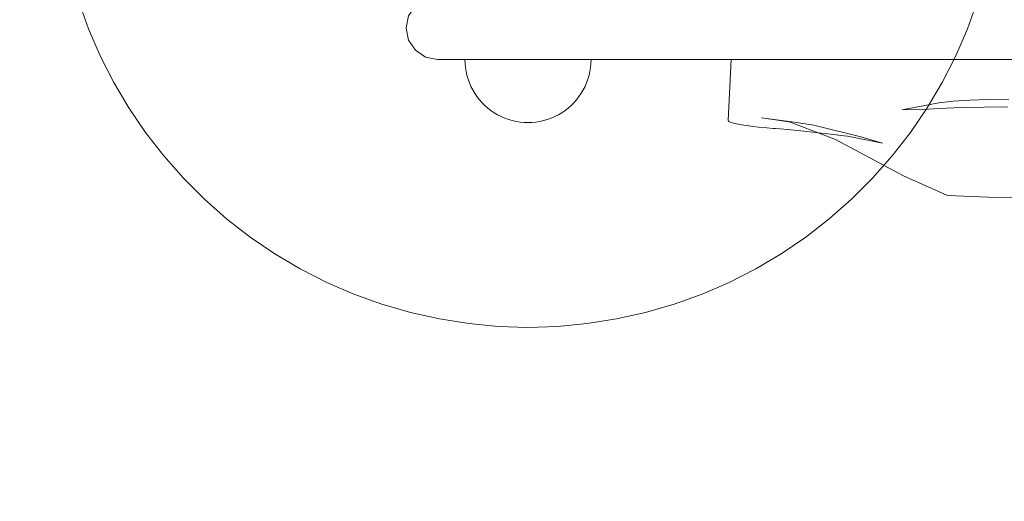
# Model space of a CAD drawing. Units: millimetres. Extents: x -2641 to 3315, y 181 to 5701.
# Drawn here: x -661 to -349, y 2122 to 2275 of the extents above; entities that cross this region are included whole.
import ezdxf

# ---------------------------------------------------------------- set-up
doc = ezdxf.new("R2010")
doc.units = ezdxf.units.MM
doc.header["$MEASUREMENT"] = 0
doc.linetypes.add('Wipeout_Contour', pattern=[1000, 0, -1000])
doc.layers.add('strefa', color=7, linetype='Continuous')
doc.layers.add('strefa_Nr_pióra__7', color=7, linetype='Continuous', lineweight=18)
doc.layers.add('zestaw_Nr_pióra__7', color=7, linetype='Continuous', lineweight=18)
doc.styles.add('GENERATED_STYLE_1', font='txt')
doc.dimstyles.new('GENERATED_STYLE__1', dxfattribs={"dimtxt": 150, "dimasz": 91.78744, "dimexe": 0.18, "dimexo": 300, "dimgap": 0.09, "dimtad": 1, "dimtih": 1, "dimtoh": 1, "dimdec": 0, "dimlfac": 0.1, "dimzin": 0, "dimdsep": 46, "dimtxsty": 'GENERATED_STYLE_1', "dimblk": 'ARROWHEAD_5', "dimblk1": 'ARROWHEAD_5', "dimblk2": 'ARROWHEAD_5', "dimcen": 0.09, "dimclrd": 7, "dimclre": 7, "dimclrt": 7, "dimazin": 0, "dimtfac": 1, "dimtdec": 4, "dimtmove": 0, "dimatfit": 3, "dimfxl": 0, "dimtolj": 1, "dimtzin": 0, "dimarcsym": 0})

# ---------------------------------------------------------------- blocks, each defined once
blk = doc.blocks.new('*D1')
at = {"layer": 'strefa', "linetype": 'Continuous', "lineweight": 0, "true_color": 0x000000}
for points in [[(-2641.47, 271.28), (-2548.17, 246.28), (-2548.17, 296.28)], [(2641.47, 271.28), (2548.17, 296.28), (2548.17, 246.28)]]:
    blk.add_hatch(color=18, dxfattribs=at).paths.add_polyline_path(points)
at = {"layer": 'strefa_Nr_pióra__7', "linetype": 'Continuous'}
for p, q in [((-2641.47, 180.7), (-2641.47, 2877.25)), ((2641.47, 180.7), (2641.47, 2877.25)), ((-2641.47, 271.28), (-2548.17, 296.28)), ((-2548.17, 296.28), (-2548.17, 246.28)), ((2641.47, 271.28), (2548.17, 296.28)), ((2548.17, 246.28), (2548.17, 296.28)), ((-2641.47, 271.28), (-2548.17, 246.28)), ((-2548.17, 271.28), (2548.17, 271.28)), ((2641.47, 271.28), (2548.17, 246.28))]:
    blk.add_line(p, q, dxfattribs=at)
at = {"color": 254, "linetype": 'Wipeout_Contour', "lineweight": 0, "ltscale": 1688.421304}
blk.add_wipeout([(-186.78, 285.24), (186.78, 285.24), (186.78, 467.31), (-186.78, 467.31)], dxfattribs=at).dxf.layer = 'strefa'
at = {"layer": 'strefa_Nr_pióra__7', "insert": (-170.74, 301.28), "char_height": 150, "attachment_point": 7, "style": 'GENERATED_STYLE_1'}
blk.add_mtext('\\A1;{\\fArial|b0|i0|c238|p38;528}', dxfattribs=at)
blk = doc.blocks.new('ARROWHEAD_5')
at = {"color": 0, "linetype": 'Continuous', "lineweight": 0}
blk.add_line((0, 0), (-1, 0), dxfattribs=at)
blk.add_solid([(-1, 0.2679), (0, 0), (-1, -0.2679), (-1, 0.2679)], dxfattribs=at)

msp = doc.modelspace()

# ---------------------------------------------------------------- linework, layer by layer
at = {"layer": 'zestaw_Nr_pióra__7', "linetype": 'Continuous'}
for p, q in [((-642.66, 2281.34), (-639.47, 2272.47)), ((-360.53, 2272.47), (-357.34, 2281.34)), ((-639.47, 2272.47), (-635.72, 2263.83)), ((-364.28, 2263.83), (-360.53, 2272.47)), ((-635.72, 2263.83), (-631.45, 2255.43)), ((-519.96, 2261.44), (-520, 2262.69)), ((-519.96, 2262.69), (-520, 2262.69)), ((-519.96, 2261.44), (-520, 2262.69)), ((-519.96, 2262.69), (-520, 2262.69)), ((-519.96, 2261.44), (-520, 2262.69)), ((-519.96, 2262.69), (-520, 2262.69)), ((-519.84, 2262.69), (-519.96, 2262.69)), ((-519.84, 2262.69), (-519.96, 2262.69)), ((-519.84, 2262.69), (-519.96, 2262.69)), ((-519.65, 2262.69), (-519.84, 2262.69)), ((-519.65, 2262.69), (-519.84, 2262.69)), ((-519.65, 2262.69), (-519.84, 2262.69)), ((-519.37, 2262.69), (-519.65, 2262.69)), ((-519.37, 2262.69), (-519.65, 2262.69)), ((-519.37, 2262.69), (-519.65, 2262.69)), ((-519.02, 2262.69), (-519.37, 2262.69)), ((-519.02, 2262.69), (-519.37, 2262.69)), ((-519.02, 2262.69), (-519.37, 2262.69)), ((-518.6, 2262.69), (-519.02, 2262.69)), ((-518.6, 2262.69), (-519.02, 2262.69)), ((-518.6, 2262.69), (-519.02, 2262.69)), ((-518.1, 2262.69), (-518.6, 2262.69)), ((-518.1, 2262.69), (-518.6, 2262.69)), ((-518.1, 2262.69), (-518.6, 2262.69)), ((-517.53, 2262.69), (-518.1, 2262.69)), ((-517.53, 2262.69), (-518.1, 2262.69)), ((-517.53, 2262.69), (-518.1, 2262.69)), ((-516.89, 2262.69), (-517.53, 2262.69)), ((-516.89, 2262.69), (-517.53, 2262.69)), ((-516.89, 2262.69), (-517.53, 2262.69)), ((-516.18, 2262.69), (-516.89, 2262.69)), ((-516.18, 2262.69), (-516.89, 2262.69)), ((-516.18, 2262.69), (-516.89, 2262.69)), ((-515.41, 2262.69), (-516.18, 2262.69)), ((-515.41, 2262.69), (-516.18, 2262.69)), ((-515.41, 2262.69), (-516.18, 2262.69)), ((-514.58, 2262.69), (-515.41, 2262.69)), ((-514.58, 2262.69), (-515.41, 2262.69)), ((-514.58, 2262.69), (-515.41, 2262.69)), ((-513.69, 2262.69), (-514.58, 2262.69)), ((-513.69, 2262.69), (-514.58, 2262.69)), ((-513.69, 2262.69), (-514.58, 2262.69)), ((-512.75, 2262.69), (-513.69, 2262.69)), ((-512.75, 2262.69), (-513.69, 2262.69)), ((-512.75, 2262.69), (-513.69, 2262.69)), ((-511.76, 2262.69), (-512.75, 2262.69)), ((-511.76, 2262.69), (-512.75, 2262.69)), ((-511.76, 2262.69), (-512.75, 2262.69)), ((-510.72, 2262.69), (-511.76, 2262.69)), ((-510.72, 2262.69), (-511.76, 2262.69)), ((-510.72, 2262.69), (-511.76, 2262.69)), ((-509.64, 2262.69), (-510.72, 2262.69)), ((-509.64, 2262.69), (-510.72, 2262.69)), ((-509.64, 2262.69), (-510.72, 2262.69)), ((-508.52, 2262.69), (-509.64, 2262.69)), ((-508.52, 2262.69), (-509.64, 2262.69)), ((-508.52, 2262.69), (-509.64, 2262.69)), ((-507.36, 2262.69), (-508.52, 2262.69)), ((-507.36, 2262.69), (-508.52, 2262.69)), ((-507.36, 2262.69), (-508.52, 2262.69)), ((-506.18, 2262.69), (-507.36, 2262.69)), ((-506.18, 2262.69), (-507.36, 2262.69)), ((-506.18, 2262.69), (-507.36, 2262.69)), ((-504.97, 2262.69), (-506.18, 2262.69)), ((-504.97, 2262.69), (-506.18, 2262.69)), ((-504.97, 2262.69), (-506.18, 2262.69)), ((-503.75, 2262.69), (-504.97, 2262.69)), ((-503.75, 2262.69), (-504.97, 2262.69)), ((-503.75, 2262.69), (-504.97, 2262.69)), ((-502.51, 2262.69), (-503.75, 2262.69)), ((-502.51, 2262.69), (-503.75, 2262.69)), ((-502.51, 2262.69), (-503.75, 2262.69)), ((-501.26, 2262.69), (-502.51, 2262.69)), ((-501.26, 2262.69), (-502.51, 2262.69)), ((-501.26, 2262.69), (-502.51, 2262.69)), ((-500, 2262.69), (-501.26, 2262.69)), ((-500, 2262.69), (-501.26, 2262.69)), ((-500, 2262.69), (-501.26, 2262.69)), ((-498.74, 2262.69), (-500, 2262.69)), ((-498.74, 2262.69), (-500, 2262.69)), ((-498.74, 2262.69), (-500, 2262.69)), ((-497.49, 2262.69), (-498.74, 2262.69)), ((-497.49, 2262.69), (-498.74, 2262.69)), ((-497.49, 2262.69), (-498.74, 2262.69)), ((-496.25, 2262.69), (-497.49, 2262.69)), ((-496.25, 2262.69), (-497.49, 2262.69)), ((-496.25, 2262.69), (-497.49, 2262.69)), ((-495.03, 2262.69), (-496.25, 2262.69)), ((-495.03, 2262.69), (-496.25, 2262.69)), ((-495.03, 2262.69), (-496.25, 2262.69)), ((-493.82, 2262.69), (-495.03, 2262.69)), ((-493.82, 2262.69), (-495.03, 2262.69)), ((-493.82, 2262.69), (-495.03, 2262.69)), ((-492.64, 2262.69), (-493.82, 2262.69)), ((-492.64, 2262.69), (-493.82, 2262.69)), ((-492.64, 2262.69), (-493.82, 2262.69)), ((-491.48, 2262.69), (-492.64, 2262.69)), ((-491.48, 2262.69), (-492.64, 2262.69)), ((-491.48, 2262.69), (-492.64, 2262.69)), ((-490.36, 2262.69), (-491.48, 2262.69)), ((-490.36, 2262.69), (-491.48, 2262.69)), ((-490.36, 2262.69), (-491.48, 2262.69)), ((-489.28, 2262.69), (-490.36, 2262.69)), ((-489.28, 2262.69), (-490.36, 2262.69)), ((-489.28, 2262.69), (-490.36, 2262.69)), ((-488.24, 2262.69), (-489.28, 2262.69)), ((-488.24, 2262.69), (-489.28, 2262.69)), ((-488.24, 2262.69), (-489.28, 2262.69)), ((-487.25, 2262.69), (-488.24, 2262.69)), ((-487.25, 2262.69), (-488.24, 2262.69)), ((-487.25, 2262.69), (-488.24, 2262.69)), ((-486.31, 2262.69), (-487.25, 2262.69)), ((-486.31, 2262.69), (-487.25, 2262.69)), ((-486.31, 2262.69), (-487.25, 2262.69)), ((-485.42, 2262.69), (-486.31, 2262.69)), ((-485.42, 2262.69), (-486.31, 2262.69)), ((-485.42, 2262.69), (-486.31, 2262.69)), ((-484.59, 2262.69), (-485.42, 2262.69)), ((-484.59, 2262.69), (-485.42, 2262.69)), ((-484.59, 2262.69), (-485.42, 2262.69)), ((-483.82, 2262.69), (-484.59, 2262.69)), ((-483.82, 2262.69), (-484.59, 2262.69)), ((-483.82, 2262.69), (-484.59, 2262.69)), ((-483.11, 2262.69), (-483.82, 2262.69)), ((-483.11, 2262.69), (-483.82, 2262.69)), ((-483.11, 2262.69), (-483.82, 2262.69)), ((-482.47, 2262.69), (-483.11, 2262.69)), ((-482.47, 2262.69), (-483.11, 2262.69)), ((-482.47, 2262.69), (-483.11, 2262.69)), ((-481.9, 2262.69), (-482.47, 2262.69)), ((-481.9, 2262.69), (-482.47, 2262.69)), ((-481.9, 2262.69), (-482.47, 2262.69)), ((-481.4, 2262.69), (-481.9, 2262.69)), ((-481.4, 2262.69), (-481.9, 2262.69)), ((-481.4, 2262.69), (-481.9, 2262.69)), ((-480.98, 2262.69), (-481.4, 2262.69)), ((-480.98, 2262.69), (-481.4, 2262.69)), ((-480.98, 2262.69), (-481.4, 2262.69)), ((-480.63, 2262.69), (-480.98, 2262.69)), ((-480.63, 2262.69), (-480.98, 2262.69)), ((-480.63, 2262.69), (-480.98, 2262.69)), ((-480.35, 2262.69), (-480.63, 2262.69)), ((-480.35, 2262.69), (-480.63, 2262.69)), ((-480.35, 2262.69), (-480.63, 2262.69)), ((-480.16, 2262.69), (-480.35, 2262.69)), ((-480.16, 2262.69), (-480.35, 2262.69)), ((-480.16, 2262.69), (-480.35, 2262.69)), ((-480.04, 2262.69), (-480.16, 2262.69)), ((-480.04, 2262.69), (-480.16, 2262.69)), ((-480.04, 2262.69), (-480.16, 2262.69)), ((-480.04, 2261.44), (-480, 2262.69)), ((-480, 2262.69), (-480.04, 2262.69)), ((-480.04, 2261.44), (-480, 2262.69)), ((-480, 2262.69), (-480.04, 2262.69)), ((-480.04, 2261.44), (-480, 2262.69)), ((-480, 2262.69), (-480.04, 2262.69)), ((-436.46, 2243.38), (-435.53, 2262.69)), ((-435.44, 2262.69), (-435.53, 2262.69)), ((-434.87, 2262.69), (-435.44, 2262.69)), ((-433.82, 2262.69), (-434.87, 2262.69)), ((-432.35, 2262.69), (-433.82, 2262.69)), ((-430.48, 2262.69), (-432.35, 2262.69)), ((-428.27, 2262.69), (-430.48, 2262.69)), ((-425.8, 2262.69), (-428.27, 2262.69)), ((-423.14, 2262.69), (-425.8, 2262.69)), ((-420.37, 2262.69), (-423.14, 2262.69)), ((-418.97, 2262.69), (-420.37, 2262.69)), ((-413.31, 2262.69), (-418.97, 2262.69)), ((-399.54, 2262.69), (-413.31, 2262.69)), ((-386.22, 2262.69), (-399.54, 2262.69)), ((-386.12, 2262.69), (-386.22, 2262.69)), ((-373.93, 2262.69), (-386.12, 2262.69)), ((-373.79, 2262.69), (-373.93, 2262.69)), ((-373.68, 2262.69), (-373.79, 2262.69)), ((-368.37, 2262.69), (-373.68, 2262.69)), ((-368.55, 2255.43), (-364.28, 2263.83)), ((-368.12, 2262.69), (-368.37, 2262.69)), ((-361.36, 2262.69), (-368.12, 2262.69)), ((-360.59, 2262.69), (-361.36, 2262.69)), ((-346.04, 2262.69), (-360.59, 2262.69)), ((-519.84, 2260.19), (-519.96, 2261.44)), ((-519.84, 2260.19), (-519.96, 2261.44)), ((-519.84, 2260.19), (-519.96, 2261.44)), ((-519.65, 2258.94), (-519.84, 2260.19)), ((-519.65, 2258.94), (-519.84, 2260.19)), ((-519.65, 2258.94), (-519.84, 2260.19)), ((-519.37, 2257.72), (-519.65, 2258.94)), ((-519.37, 2257.72), (-519.65, 2258.94)), ((-519.37, 2257.72), (-519.65, 2258.94)), ((-480.63, 2257.72), (-480.35, 2258.94)), ((-480.63, 2257.72), (-480.35, 2258.94)), ((-480.63, 2257.72), (-480.35, 2258.94)), ((-480.35, 2258.94), (-480.16, 2260.19)), ((-480.35, 2258.94), (-480.16, 2260.19)), ((-480.35, 2258.94), (-480.16, 2260.19)), ((-480.16, 2260.19), (-480.04, 2261.44)), ((-480.16, 2260.19), (-480.04, 2261.44)), ((-480.16, 2260.19), (-480.04, 2261.44)), ((-519.02, 2256.51), (-519.37, 2257.72)), ((-519.02, 2256.51), (-519.37, 2257.72)), ((-519.02, 2256.51), (-519.37, 2257.72)), ((-518.6, 2255.33), (-519.02, 2256.51)), ((-518.6, 2255.33), (-519.02, 2256.51)), ((-518.6, 2255.33), (-519.02, 2256.51)), ((-481.4, 2255.33), (-480.98, 2256.51)), ((-481.4, 2255.33), (-480.98, 2256.51)), ((-481.4, 2255.33), (-480.98, 2256.51)), ((-480.98, 2256.51), (-480.63, 2257.72)), ((-480.98, 2256.51), (-480.63, 2257.72)), ((-480.98, 2256.51), (-480.63, 2257.72)), ((-631.45, 2255.43), (-626.65, 2247.32)), ((-518.1, 2254.18), (-518.6, 2255.33)), ((-518.1, 2254.18), (-518.6, 2255.33)), ((-518.1, 2254.18), (-518.6, 2255.33)), ((-517.53, 2253.06), (-518.1, 2254.18)), ((-517.53, 2253.06), (-518.1, 2254.18)), ((-517.53, 2253.06), (-518.1, 2254.18)), ((-516.89, 2251.98), (-517.53, 2253.06)), ((-516.89, 2251.98), (-517.53, 2253.06)), ((-516.89, 2251.98), (-517.53, 2253.06)), ((-483.11, 2251.98), (-482.47, 2253.06)), ((-483.11, 2251.98), (-482.47, 2253.06)), ((-483.11, 2251.98), (-482.47, 2253.06)), ((-482.47, 2253.06), (-481.9, 2254.18)), ((-482.47, 2253.06), (-481.9, 2254.18)), ((-482.47, 2253.06), (-481.9, 2254.18)), ((-481.9, 2254.18), (-481.4, 2255.33)), ((-481.9, 2254.18), (-481.4, 2255.33)), ((-481.9, 2254.18), (-481.4, 2255.33)), ((-373.35, 2247.32), (-368.55, 2255.43)), ((-516.18, 2250.94), (-516.89, 2251.98)), ((-516.18, 2250.94), (-516.89, 2251.98)), ((-516.18, 2250.94), (-516.89, 2251.98)), ((-515.41, 2249.94), (-516.18, 2250.94)), ((-515.41, 2249.94), (-516.18, 2250.94)), ((-515.41, 2249.94), (-516.18, 2250.94)), ((-514.58, 2249), (-515.41, 2249.94)), ((-514.58, 2249), (-515.41, 2249.94)), ((-514.58, 2249), (-515.41, 2249.94)), ((-485.42, 2249), (-484.59, 2249.94)), ((-485.42, 2249), (-484.59, 2249.94)), ((-485.42, 2249), (-484.59, 2249.94)), ((-484.59, 2249.94), (-483.82, 2250.94)), ((-484.59, 2249.94), (-483.82, 2250.94)), ((-484.59, 2249.94), (-483.82, 2250.94)), ((-483.82, 2250.94), (-483.11, 2251.98)), ((-483.82, 2250.94), (-483.11, 2251.98)), ((-483.82, 2250.94), (-483.11, 2251.98)), ((-369.6, 2248.99), (-365.08, 2249.5)), ((-365.08, 2249.5), (-359.83, 2249.82)), ((-359.83, 2249.82), (-353.93, 2249.97)), ((-353.93, 2249.97), (-347.46, 2249.93)), ((-626.65, 2247.32), (-621.35, 2239.52)), ((-513.69, 2248.11), (-514.58, 2249)), ((-513.69, 2248.11), (-514.58, 2249)), ((-513.69, 2248.11), (-514.58, 2249)), ((-512.75, 2247.28), (-513.69, 2248.11)), ((-512.75, 2247.28), (-513.69, 2248.11)), ((-512.75, 2247.28), (-513.69, 2248.11)), ((-511.76, 2246.51), (-512.75, 2247.28)), ((-511.76, 2246.51), (-512.75, 2247.28)), ((-511.76, 2246.51), (-512.75, 2247.28)), ((-510.72, 2245.81), (-511.76, 2246.51)), ((-510.72, 2245.81), (-511.76, 2246.51)), ((-510.72, 2245.81), (-511.76, 2246.51)), ((-489.28, 2245.81), (-488.24, 2246.51)), ((-489.28, 2245.81), (-488.24, 2246.51)), ((-489.28, 2245.81), (-488.24, 2246.51)), ((-488.24, 2246.51), (-487.25, 2247.28)), ((-488.24, 2246.51), (-487.25, 2247.28)), ((-488.24, 2246.51), (-487.25, 2247.28)), ((-487.25, 2247.28), (-486.31, 2248.11)), ((-487.25, 2247.28), (-486.31, 2248.11)), ((-487.25, 2247.28), (-486.31, 2248.11)), ((-486.31, 2248.11), (-485.42, 2249)), ((-486.31, 2248.11), (-485.42, 2249)), ((-486.31, 2248.11), (-485.42, 2249)), ((-381.24, 2246.72), (-369.6, 2248.99)), ((-381.24, 2246.72), (-374.68, 2246.81)), ((-378.65, 2239.52), (-373.35, 2247.32)), ((-374.68, 2246.81), (-369.42, 2247.11)), ((-369.42, 2247.11), (-362.67, 2247.45)), ((-362.67, 2247.45), (-347.71, 2247.69)), ((-509.64, 2245.17), (-510.72, 2245.81)), ((-509.64, 2245.17), (-510.72, 2245.81)), ((-509.64, 2245.17), (-510.72, 2245.81)), ((-508.52, 2244.6), (-509.64, 2245.17)), ((-508.52, 2244.6), (-509.64, 2245.17)), ((-508.52, 2244.6), (-509.64, 2245.17)), ((-507.36, 2244.1), (-508.52, 2244.6)), ((-507.36, 2244.1), (-508.52, 2244.6)), ((-507.36, 2244.1), (-508.52, 2244.6)), ((-506.18, 2243.67), (-507.36, 2244.1)), ((-506.18, 2243.67), (-507.36, 2244.1)), ((-506.18, 2243.67), (-507.36, 2244.1)), ((-504.97, 2243.32), (-506.18, 2243.67)), ((-504.97, 2243.32), (-506.18, 2243.67)), ((-504.97, 2243.32), (-506.18, 2243.67)), ((-503.75, 2243.05), (-504.97, 2243.32)), ((-503.75, 2243.05), (-504.97, 2243.32)), ((-503.75, 2243.05), (-504.97, 2243.32)), ((-496.25, 2243.05), (-495.03, 2243.32)), ((-496.25, 2243.05), (-495.03, 2243.32)), ((-496.25, 2243.05), (-495.03, 2243.32)), ((-495.03, 2243.32), (-493.82, 2243.67)), ((-495.03, 2243.32), (-493.82, 2243.67)), ((-495.03, 2243.32), (-493.82, 2243.67)), ((-493.82, 2243.67), (-492.64, 2244.1)), ((-493.82, 2243.67), (-492.64, 2244.1)), ((-493.82, 2243.67), (-492.64, 2244.1)), ((-492.64, 2244.1), (-491.48, 2244.6)), ((-492.64, 2244.1), (-491.48, 2244.6)), ((-492.64, 2244.1), (-491.48, 2244.6)), ((-491.48, 2244.6), (-490.36, 2245.17)), ((-491.48, 2244.6), (-490.36, 2245.17)), ((-491.48, 2244.6), (-490.36, 2245.17)), ((-490.36, 2245.17), (-489.28, 2245.81)), ((-490.36, 2245.17), (-489.28, 2245.81)), ((-490.36, 2245.17), (-489.28, 2245.81)), ((-436.38, 2243.1), (-436.46, 2243.38)), ((-425.85, 2244.15), (-417.16, 2242.88)), ((-425.85, 2244.15), (-416.31, 2242.92)), ((-502.51, 2242.85), (-503.75, 2243.05)), ((-502.51, 2242.85), (-503.75, 2243.05)), ((-502.51, 2242.85), (-503.75, 2243.05)), ((-501.26, 2242.73), (-502.51, 2242.85)), ((-501.26, 2242.73), (-502.51, 2242.85)), ((-501.26, 2242.73), (-502.51, 2242.85)), ((-500, 2242.69), (-501.26, 2242.73)), ((-500, 2242.69), (-501.26, 2242.73)), ((-500, 2242.69), (-501.26, 2242.73)), ((-500, 2242.69), (-498.74, 2242.73)), ((-500, 2242.69), (-498.74, 2242.73)), ((-500, 2242.69), (-498.74, 2242.73)), ((-498.74, 2242.73), (-497.49, 2242.85)), ((-498.74, 2242.73), (-497.49, 2242.85)), ((-498.74, 2242.73), (-497.49, 2242.85)), ((-497.49, 2242.85), (-496.25, 2243.05)), ((-497.49, 2242.85), (-496.25, 2243.05)), ((-497.49, 2242.85), (-496.25, 2243.05)), ((-436.29, 2243.05), (-436.38, 2243.1)), ((-435.82, 2242.79), (-436.29, 2243.05)), ((-435.05, 2242.55), (-435.82, 2242.79)), ((-434.79, 2242.47), (-435.05, 2242.55)), ((-433.33, 2242.14), (-434.79, 2242.47)), ((-431.48, 2241.82), (-433.33, 2242.14)), ((-429.29, 2241.52), (-431.48, 2241.82)), ((-428.68, 2241.45), (-429.29, 2241.52)), ((-426.83, 2241.24), (-428.68, 2241.45)), ((-424.18, 2240.99), (-426.83, 2241.24)), ((-422.24, 2240.85), (-424.18, 2240.99)), ((-421.42, 2240.78), (-422.24, 2240.85)), ((-420.02, 2240.71), (-421.42, 2240.78)), ((-414.39, 2240.18), (-420.02, 2240.71)), ((-417.16, 2242.88), (-409.34, 2239.94)), ((-416.31, 2242.92), (-409.3, 2241.86)), ((-402.12, 2238.81), (-414.39, 2240.18)), ((-409.3, 2241.86), (-394.39, 2238.12)), ((-621.35, 2239.52), (-615.58, 2232.08)), ((-402.47, 2237.29), (-409.34, 2239.94)), ((-380.87, 2225.82), (-402.47, 2237.29)), ((-401.44, 2238.71), (-402.12, 2238.81)), ((-401.36, 2238.7), (-401.44, 2238.71)), ((-400.69, 2238.6), (-401.36, 2238.7)), ((-398.65, 2238.34), (-400.69, 2238.6)), ((-387.49, 2236.14), (-398.65, 2238.34)), ((-387.49, 2236.14), (-394.39, 2238.12)), ((-384.42, 2232.08), (-378.65, 2239.52)), ((-615.58, 2232.08), (-609.35, 2225.01)), ((-390.65, 2225.01), (-384.42, 2232.08)), ((-609.35, 2225.01), (-602.68, 2218.35)), ((-397.32, 2218.35), (-390.65, 2225.01)), ((-380.87, 2225.82), (-366.88, 2219.51)), ((-602.68, 2218.35), (-595.61, 2212.12)), ((-404.39, 2212.12), (-397.32, 2218.35)), ((-353.87, 2219.01), (-366.88, 2219.51)), ((-353.87, 2219.01), (-345.2, 2218.95)), ((-595.61, 2212.12), (-588.17, 2206.34)), ((-411.83, 2206.34), (-404.39, 2212.12)), ((-588.17, 2206.34), (-580.37, 2201.04)), ((-419.63, 2201.04), (-411.83, 2206.34)), ((-580.37, 2201.04), (-572.26, 2196.25)), ((-427.74, 2196.25), (-419.63, 2201.04)), ((-572.26, 2196.25), (-563.87, 2191.97)), ((-436.13, 2191.97), (-427.74, 2196.25)), ((-563.87, 2191.97), (-555.22, 2188.23)), ((-444.78, 2188.23), (-436.13, 2191.97)), ((-555.22, 2188.23), (-546.35, 2185.03)), ((-453.65, 2185.03), (-444.78, 2188.23)), ((-546.35, 2185.03), (-537.3, 2182.4)), ((-462.7, 2182.4), (-453.65, 2185.03)), ((-537.3, 2182.4), (-528.11, 2180.35)), ((-471.89, 2180.35), (-462.7, 2182.4)), ((-528.11, 2180.35), (-518.8, 2178.87)), ((-518.8, 2178.87), (-509.42, 2177.99)), ((-509.42, 2177.99), (-500, 2177.69)), ((-500, 2177.69), (-490.58, 2177.99)), ((-490.58, 2177.99), (-481.2, 2178.87)), ((-481.2, 2178.87), (-471.89, 2180.35))]:
    msp.add_line(p, q, dxfattribs=at)
at = {"layer": 'zestaw_Nr_pióra__7', "linetype": 'Continuous', "flags": 128}
msp.add_lwpolyline([(-538.66, 2272.73), (-538.66, 2272.65), (-537.9, 2268.84), (-535.74, 2265.61), (-532.51, 2263.45), (-528.7, 2262.69), (531.38, 2262.69), (535.19, 2263.45), (538.42, 2265.61), (540.58, 2268.84), (541.34, 2272.65), (541.34, 2272.73), (540.58, 2276.54), (538.42, 2279.77), (535.19, 2281.93), (531.38, 2282.69), (-528.7, 2282.69), (-532.51, 2281.93), (-535.74, 2279.77), (-537.9, 2276.54)], close=True, dxfattribs=at)

# ---------------------------------------------------------------- next in the draw order: dimensions: what is measured, and where the dimension line sits
at = {"layer": 'strefa', "linetype": 'Continuous'}
dim = msp.add_linear_dim(base=(2641.47, 271.28), p1=(-2641.47, 3177.25), p2=(2641.47, 3177.25), dimstyle='GENERATED_STYLE__1', dxfattribs=at)
dim.commit()
dim.dimension.update_dxf_attribs({"geometry": '*D1', "text_midpoint": (0, 376.28), "dimtype": 160})

doc.saveas('drawing.dxf')
